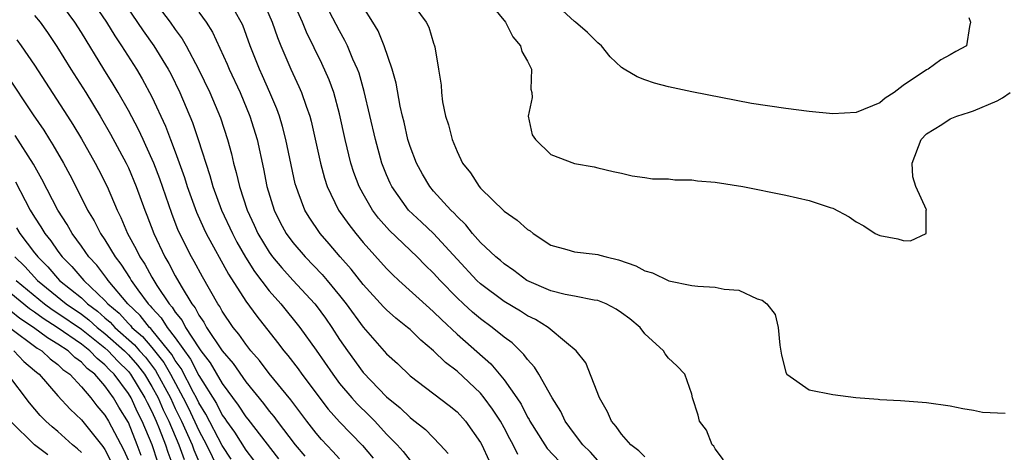
# Model space of a CAD drawing. Units: inches. Extents: x 2577000 to 2580000, y 1494000 to 1497000.
# Drawn here: x 2579068 to 2579152, y 1494340 to 1494377 of the extents above; entities that cross this region are included whole.
import ezdxf

# ---------------------------------------------------------------- set-up
doc = ezdxf.new("R2010")
doc.units = ezdxf.units.IN
doc.header["$MEASUREMENT"] = 0
doc.layers.add('LD25771494_2ft', color=182, linetype='Continuous')

msp = doc.modelspace()

# ---------------------------------------------------------------- linework, layer by layer
at = {"layer": 'LD25771494_2ft'}
for points, elevation in [([(2579075.849, 1494379.849), (2579078.27, 1494376.27), (2579079.171, 1494375), (2579080.396, 1494373), (2579080.607, 1494372.607), (2579081.375, 1494371), (2579082.452, 1494368.452), (2579082.957, 1494367), (2579083.941, 1494363.941), (2579084.192, 1494363), (2579084.933, 1494361), (2579085.864, 1494359), (2579086.251, 1494358.251), (2579086.976, 1494356.977), (2579087.749, 1494355.749), (2579089, 1494354.124), (2579089.992, 1494353), (2579091.619, 1494351), (2579093, 1494349.065), (2579094.411, 1494347), (2579095, 1494346.223), (2579096.028, 1494345), (2579096.485, 1494344.486), (2579097.5, 1494343.5), (2579097.989, 1494343), (2579099, 1494341.913), (2579099.896, 1494341), (2579100.412, 1494340.412), (2579101, 1494339.662)], 9536), ([(2579095, 1494339.787), (2579094.431, 1494340.43), (2579093.455, 1494341.455), (2579093, 1494341.974), (2579092.194, 1494343), (2579090.827, 1494344.827), (2579089, 1494347.066), (2579088.164, 1494348.164), (2579087.441, 1494349), (2579087, 1494349.563), (2579086.415, 1494350.415), (2579085.932, 1494351), (2579085, 1494352.374), (2579084.78, 1494352.78), (2579084.624, 1494353), (2579083.31, 1494355.31), (2579082.608, 1494356.608), (2579082.377, 1494357), (2579081.251, 1494359.251), (2579080.692, 1494360.692), (2579079.669, 1494363.669), (2579079.161, 1494365), (2579078.503, 1494366.503), (2579078.253, 1494367), (2579077.857, 1494367.857), (2579077, 1494369.475), (2579076.132, 1494371), (2579075.709, 1494371.71), (2579074.9, 1494373), (2579073, 1494376.114), (2579072.438, 1494377), (2579071, 1494379.001)], 9540), ([(2579073.467, 1494379.467), (2579075.144, 1494377), (2579075.845, 1494375.845), (2579076.417, 1494375), (2579077.694, 1494373), (2579078.184, 1494372.184), (2579079, 1494370.658), (2579080.156, 1494368.156), (2579080.604, 1494367), (2579081, 1494365.964), (2579081.785, 1494363.784), (2579082.02, 1494363), (2579082.805, 1494360.805), (2579083.425, 1494359.425), (2579083.634, 1494359), (2579085.528, 1494355.528), (2579087, 1494353.247), (2579087.944, 1494351.944), (2579089.711, 1494349.712), (2579090.245, 1494349), (2579090.591, 1494348.591), (2579091.459, 1494347.459), (2579091.785, 1494347), (2579094.033, 1494344.033), (2579095, 1494342.943), (2579096.938, 1494340.938), (2579097.855, 1494339.855)], 9538), ([(2579079, 1494379.077), (2579080.563, 1494377), (2579081, 1494376.375), (2579081.592, 1494375.592), (2579081.93, 1494375), (2579082.989, 1494373), (2579083.931, 1494371), (2579084.849, 1494368.849), (2579085.458, 1494367), (2579085.788, 1494365.788), (2579085.96, 1494365), (2579086.195, 1494364.195), (2579086.46, 1494363), (2579087.125, 1494361), (2579087.721, 1494359.721), (2579088.037, 1494359), (2579089, 1494357.397), (2579089.288, 1494357), (2579090.063, 1494356.063), (2579091, 1494355.026), (2579092.884, 1494353), (2579093, 1494352.855), (2579093.786, 1494351.786), (2579094.324, 1494351), (2579095, 1494349.954), (2579095.656, 1494349), (2579097, 1494347.168), (2579099, 1494345.091), (2579100.152, 1494344.152), (2579101, 1494343.319), (2579101.188, 1494343.188), (2579102.299, 1494342.299), (2579103.562, 1494341), (2579104.238, 1494340.238)], 9534), ([(2579088.39, 1494379), (2579089.25, 1494377), (2579089.701, 1494375.701), (2579089.992, 1494375), (2579090.837, 1494373), (2579091.526, 1494371.526), (2579091.755, 1494371), (2579092.141, 1494369.858), (2579092.464, 1494369), (2579092.58, 1494368.58), (2579093.355, 1494365), (2579093.708, 1494363.708), (2579093.945, 1494363), (2579094.912, 1494361), (2579095.768, 1494359.769), (2579096.364, 1494359), (2579097, 1494358.242), (2579099, 1494356.018), (2579099.507, 1494355.507), (2579100.034, 1494355), (2579102.64, 1494352.64), (2579103, 1494352.336), (2579103.67, 1494351.67), (2579105, 1494350.434), (2579107.885, 1494347.885), (2579109, 1494346.541), (2579110.087, 1494345), (2579110.449, 1494344.449), (2579111, 1494343.354), (2579111.138, 1494343.138), (2579111.202, 1494343), (2579112.465, 1494341), (2579112.687, 1494340.687), (2579114.261, 1494339)], 9528), ([(2579121, 1494339.959), (2579120.475, 1494340.475), (2579119.812, 1494341), (2579119, 1494341.897), (2579118.545, 1494342.545), (2579118.155, 1494343), (2579117.806, 1494343.806), (2579117.14, 1494345), (2579115.982, 1494347.982), (2579115.147, 1494349), (2579114.327, 1494349.673), (2579112.763, 1494351), (2579111.68, 1494351.68), (2579111, 1494351.997), (2579110.392, 1494352.392), (2579109, 1494353.21), (2579107, 1494354.712), (2579106.698, 1494355), (2579105, 1494356.799), (2579103, 1494358.998), (2579101.978, 1494359.978), (2579100.875, 1494361), (2579099.442, 1494363), (2579099.298, 1494363.298), (2579099, 1494363.996), (2579098.601, 1494365), (2579098.044, 1494367), (2579097.095, 1494371.095), (2579096.651, 1494372.651), (2579096.519, 1494373), (2579096.132, 1494373.868), (2579095.674, 1494375), (2579095.452, 1494375.452), (2579095, 1494376.259), (2579093.578, 1494379)], 9524), ([(2579107.511, 1494379), (2579109.125, 1494377), (2579109.753, 1494375.753), (2579110.394, 1494375), (2579110.505, 1494374.505), (2579111, 1494373.67), (2579111.331, 1494373), (2579111.296, 1494371.296), (2579111.359, 1494371), (2579111.404, 1494370.596), (2579111.055, 1494369), (2579111.412, 1494367.412), (2579111.676, 1494367), (2579113, 1494365.74), (2579115, 1494364.956), (2579116.692, 1494364.692), (2579117, 1494364.603), (2579118.296, 1494364.296), (2579119, 1494364.15), (2579119.908, 1494363.908), (2579121, 1494363.777), (2579121.645, 1494363.645), (2579123, 1494363.652), (2579123.558, 1494363.558), (2579125, 1494363.571), (2579125.485, 1494363.485), (2579127, 1494363.375), (2579129.331, 1494363), (2579133, 1494362.26), (2579135, 1494361.813), (2579136.776, 1494361.224), (2579137, 1494361.165), (2579138.405, 1494360.405), (2579139, 1494360.001), (2579139.642, 1494359.642), (2579140.603, 1494359), (2579141, 1494358.816), (2579142.534, 1494358.534), (2579143, 1494358.41), (2579143.629, 1494358.371), (2579144.974, 1494359), (2579144.974, 1494360.974), (2579144.989, 1494361.011), (2579144.069, 1494363), (2579143.826, 1494363.826), (2579143.779, 1494365), (2579144.527, 1494367), (2579145, 1494367.484), (2579146.3, 1494368.3), (2579147, 1494368.784), (2579147.586, 1494369), (2579148.652, 1494369.348), (2579149, 1494369.442), (2579151, 1494370.3), (2579151.454, 1494370.546), (2579152.106, 1494371)], 9518), ([(2579148.603, 1494377.397), (2579148.75, 1494377), (2579148.643, 1494376.643), (2579148.393, 1494375), (2579147.494, 1494374.506), (2579147, 1494374.21), (2579146.208, 1494373.793), (2579145.135, 1494373), (2579145, 1494372.948), (2579143, 1494371.618), (2579142.22, 1494371), (2579141.478, 1494370.523), (2579141, 1494370.127), (2579139, 1494369.307), (2579137, 1494369.208), (2579135, 1494369.393), (2579133, 1494369.645), (2579130.086, 1494370.086), (2579125, 1494371.072), (2579123, 1494371.506), (2579121.82, 1494371.819), (2579121, 1494372.096), (2579120.343, 1494372.343), (2579119.235, 1494373), (2579119, 1494373.153), (2579118.054, 1494374.053), (2579117.293, 1494375), (2579117, 1494375.247), (2579116.117, 1494376.117), (2579115.101, 1494377), (2579115, 1494377.073), (2579113, 1494378.929)], 9516), ([(2579117, 1494339.643), (2579116.366, 1494340.366), (2579115.707, 1494341), (2579115, 1494341.915), (2579114.21, 1494343), (2579113.827, 1494343.827), (2579113.096, 1494345), (2579111.979, 1494347), (2579111.605, 1494347.605), (2579111, 1494348.255), (2579110.698, 1494348.698), (2579109.683, 1494349.683), (2579109, 1494350.175), (2579107.999, 1494351), (2579107, 1494351.72), (2579106.307, 1494352.307), (2579105.558, 1494353), (2579105, 1494353.531), (2579103.547, 1494355), (2579103, 1494355.605), (2579102.293, 1494356.293), (2579101.606, 1494357), (2579099.258, 1494359.258), (2579098.313, 1494360.313), (2579097.799, 1494361), (2579097, 1494362.372), (2579096.659, 1494363), (2579096.208, 1494364.208), (2579095.952, 1494365), (2579095.472, 1494367), (2579095, 1494369.205), (2579094.496, 1494371), (2579094.097, 1494372.096), (2579093.48, 1494373.481), (2579092.169, 1494376.169), (2579091.822, 1494377), (2579091, 1494378.814)], 9526), ([(2579127.707, 1494339.707), (2579127, 1494340.639), (2579126.873, 1494340.874), (2579126.741, 1494341), (2579126.234, 1494342.235), (2579125.646, 1494343), (2579125.531, 1494343.531), (2579125.062, 1494345), (2579125, 1494345.307), (2579124.409, 1494347), (2579123.715, 1494347.715), (2579123, 1494348.386), (2579122.734, 1494348.734), (2579122.595, 1494349), (2579121, 1494350.442), (2579120.595, 1494351), (2579119.715, 1494351.715), (2579119, 1494352.251), (2579118.558, 1494352.558), (2579117.693, 1494353), (2579117, 1494353.277), (2579116.691, 1494353.309), (2579115, 1494353.663), (2579114.197, 1494353.803), (2579113, 1494354.117), (2579110.945, 1494355), (2579109.839, 1494355.839), (2579109, 1494356.403), (2579108.689, 1494356.689), (2579108.311, 1494357), (2579107, 1494358.245), (2579106.327, 1494359), (2579105.742, 1494359.742), (2579105, 1494360.443), (2579104.744, 1494360.744), (2579104.463, 1494361), (2579103, 1494362.613), (2579102.667, 1494363), (2579102.05, 1494364.049), (2579101.531, 1494365), (2579101, 1494366.412), (2579100.814, 1494367), (2579100.482, 1494368.482), (2579100.348, 1494369), (2579100.162, 1494369.838), (2579099.81, 1494371.81), (2579099.483, 1494373), (2579098.802, 1494375), (2579098.267, 1494376.267), (2579097.838, 1494377), (2579097, 1494378.319)], 9522), ([(2579101, 1494378.842), (2579102.371, 1494377), (2579102.595, 1494376.595), (2579103, 1494375.227), (2579103.09, 1494375), (2579103.093, 1494374.907), (2579103.43, 1494373), (2579103.646, 1494371.646), (2579103.663, 1494371), (2579103.772, 1494370.228), (2579104.023, 1494369), (2579104.26, 1494368.26), (2579104.57, 1494367), (2579105, 1494365.977), (2579105.475, 1494365), (2579106.157, 1494364.157), (2579106.882, 1494363), (2579107, 1494362.866), (2579109, 1494360.907), (2579110.13, 1494360.13), (2579111, 1494359.344), (2579111.214, 1494359.214), (2579111.489, 1494359), (2579113, 1494358.008), (2579114.362, 1494357.638), (2579115, 1494357.429), (2579116.765, 1494357.235), (2579117, 1494357.197), (2579117.164, 1494357.164), (2579117.708, 1494357), (2579118.752, 1494356.752), (2579120.236, 1494356.235), (2579121, 1494355.815), (2579121.644, 1494355.644), (2579123.033, 1494354.968), (2579125, 1494354.568), (2579125.499, 1494354.501), (2579127, 1494354.425), (2579127.74, 1494354.26), (2579129, 1494354.164), (2579130.577, 1494353.423), (2579131, 1494353.309), (2579131.396, 1494353), (2579132.093, 1494352.093), (2579132.362, 1494351), (2579132.505, 1494349.495), (2579132.626, 1494348.626), (2579133, 1494347.178), (2579133.051, 1494347.051), (2579133.097, 1494347), (2579135, 1494345.685), (2579137, 1494345.272), (2579138.979, 1494345.021), (2579140.883, 1494344.882), (2579141, 1494344.861), (2579142.77, 1494344.77), (2579145, 1494344.607), (2579147, 1494344.321), (2579148.086, 1494344.086), (2579149, 1494343.931), (2579149.764, 1494343.764), (2579151.703, 1494343.703)], 9520), ([(2579069, 1494377.588), (2579069.477, 1494377), (2579070.123, 1494376.123), (2579070.921, 1494374.921), (2579072.093, 1494373), (2579073.368, 1494371), (2579074.586, 1494369), (2579075.471, 1494367.47), (2579076.813, 1494365), (2579077, 1494364.603), (2579077.671, 1494363), (2579078.391, 1494361), (2579078.571, 1494360.57), (2579079.157, 1494359), (2579080.112, 1494357), (2579080.449, 1494356.449), (2579081, 1494355.379), (2579081.491, 1494354.509), (2579082.414, 1494353), (2579082.678, 1494352.678), (2579083, 1494352.041), (2579083.432, 1494351.431), (2579083.665, 1494351), (2579085, 1494348.987), (2579085.916, 1494347.917), (2579087, 1494346.36), (2579088.516, 1494344.516), (2579089, 1494343.869), (2579089.395, 1494343.395), (2579089.683, 1494343), (2579091.223, 1494341), (2579092.031, 1494340.03)], 9542), ([(2579083, 1494377.862), (2579083.627, 1494377), (2579084.168, 1494376.168), (2579085.415, 1494373.415), (2579085.58, 1494373), (2579086.519, 1494371), (2579087.357, 1494369), (2579087.96, 1494367), (2579088.503, 1494364.504), (2579088.798, 1494363), (2579089.408, 1494361), (2579089.939, 1494359.94), (2579090.441, 1494359), (2579091, 1494358.237), (2579092.059, 1494357), (2579093.501, 1494355.502), (2579093.926, 1494355), (2579095, 1494353.703), (2579095.557, 1494353), (2579097, 1494351.005), (2579099, 1494348.759), (2579099.918, 1494347.918), (2579101, 1494346.881), (2579104.336, 1494344.337), (2579105, 1494343.791), (2579105.733, 1494343), (2579107, 1494341.187), (2579107.101, 1494341), (2579107.696, 1494339.696)], 9532), ([(2579110.179, 1494340.179), (2579109.767, 1494341), (2579109.489, 1494341.488), (2579109, 1494342.442), (2579108.692, 1494343), (2579108.03, 1494344.03), (2579107.32, 1494345), (2579107, 1494345.383), (2579105, 1494347.263), (2579104.003, 1494348.004), (2579103, 1494348.994), (2579101.902, 1494349.902), (2579101, 1494350.81), (2579100.79, 1494351), (2579099.787, 1494351.787), (2579099, 1494352.494), (2579098.747, 1494352.748), (2579097, 1494354.665), (2579095.973, 1494355.973), (2579095.056, 1494357), (2579094.113, 1494358.113), (2579093.333, 1494359), (2579092.39, 1494360.39), (2579092.033, 1494361), (2579091.478, 1494362.522), (2579091.284, 1494363), (2579091.222, 1494363.222), (2579090.859, 1494364.859), (2579090.417, 1494367), (2579090.127, 1494368.127), (2579089.863, 1494369), (2579089.634, 1494369.634), (2579089.054, 1494371), (2579088.428, 1494372.428), (2579088.16, 1494373), (2579087.368, 1494375), (2579086.743, 1494376.743), (2579086.624, 1494377), (2579086.138, 1494377.862)], 9530), ([(2579067.494, 1494375.494), (2579067.861, 1494375), (2579069, 1494373.334), (2579071.823, 1494369), (2579072.277, 1494368.277), (2579073, 1494367.053), (2579074.174, 1494365), (2579074.463, 1494364.463), (2579075.192, 1494363), (2579076.038, 1494361), (2579076.364, 1494360.364), (2579076.934, 1494359), (2579077.679, 1494357.678), (2579077.99, 1494357), (2579078.395, 1494356.395), (2579079, 1494355.276), (2579079.426, 1494354.574), (2579080.478, 1494353), (2579080.733, 1494352.733), (2579081, 1494352.301), (2579081.586, 1494351.586), (2579081.882, 1494351), (2579083, 1494349.256), (2579083.181, 1494349), (2579083.978, 1494347.978), (2579085, 1494346.206), (2579086.367, 1494344.367), (2579087, 1494343.366), (2579087.168, 1494343.168), (2579089.79, 1494339.79)], 9544), ([(2579066.58, 1494372.58), (2579068.882, 1494369.118), (2579069.795, 1494367.795), (2579070.284, 1494367), (2579070.568, 1494366.568), (2579071.468, 1494365), (2579072.009, 1494364.009), (2579072.532, 1494363), (2579073.533, 1494361), (2579074.08, 1494360.08), (2579074.623, 1494359), (2579075, 1494358.447), (2579075.88, 1494357), (2579076.372, 1494356.373), (2579077.152, 1494355.152), (2579077.234, 1494355), (2579077.801, 1494354.199), (2579078.682, 1494353), (2579078.847, 1494352.847), (2579079, 1494352.652), (2579079.807, 1494351.806), (2579080.305, 1494351), (2579081, 1494350.097), (2579082.286, 1494348.286), (2579083, 1494346.91), (2579084.5, 1494344.5), (2579085, 1494343.527), (2579085.228, 1494343.228), (2579085.372, 1494343), (2579086.056, 1494342.056), (2579087, 1494340.536), (2579087.672, 1494339.672)], 9546), ([(2579085.762, 1494339.762), (2579085, 1494340.943), (2579083.606, 1494343.606), (2579083, 1494344.583), (2579082.799, 1494345), (2579082.553, 1494345.447), (2579081.493, 1494347.492), (2579081, 1494348.173), (2579080.698, 1494348.698), (2579080.461, 1494349), (2579079, 1494350.803), (2579078.91, 1494350.91), (2579078.806, 1494351), (2579078.01, 1494352.01), (2579076.946, 1494353), (2579075.283, 1494355), (2579075.173, 1494355.173), (2579074.303, 1494356.303), (2579073.646, 1494357), (2579073, 1494357.93), (2579072.213, 1494359), (2579071.774, 1494359.774), (2579070.982, 1494361), (2579069.635, 1494363.635), (2579068.916, 1494364.917), (2579067.361, 1494367.361)], 9548), ([(2579067.39, 1494363.39), (2579068.198, 1494361.802), (2579068.632, 1494361), (2579069, 1494360.391), (2579069.559, 1494359.559), (2579069.876, 1494359), (2579070.387, 1494358.387), (2579071, 1494357.483), (2579071.363, 1494357), (2579072.197, 1494356.197), (2579073.213, 1494355), (2579075, 1494353.301), (2579075.257, 1494353), (2579076.21, 1494352.21), (2579077, 1494351.333), (2579077.173, 1494351.173), (2579077.309, 1494351), (2579078.216, 1494350.216), (2579079, 1494349.284), (2579080.009, 1494348.009), (2579080.588, 1494347), (2579081.675, 1494345), (2579082.116, 1494344.116), (2579083, 1494342.21), (2579083.651, 1494341), (2579084.62, 1494339)], 9550), ([(2579067.478, 1494359.479), (2579067.754, 1494359), (2579069, 1494357.362), (2579069.165, 1494357.165), (2579069.276, 1494357), (2579070.152, 1494356.152), (2579071.147, 1494355), (2579073, 1494353.503), (2579073.524, 1494353), (2579074.378, 1494352.379), (2579075, 1494351.812), (2579075.444, 1494351.444), (2579075.844, 1494351), (2579077.522, 1494349.522), (2579077.961, 1494349), (2579078.453, 1494348.453), (2579079.319, 1494347.319), (2579080.58, 1494345), (2579081, 1494344.098), (2579081.539, 1494343), (2579082.423, 1494341), (2579082.577, 1494340.577), (2579083, 1494339.581)], 9552), ([(2579067.331, 1494357), (2579068.183, 1494356.183), (2579069.264, 1494355), (2579071.698, 1494353), (2579073, 1494352.116), (2579073.646, 1494351.646), (2579074.354, 1494351), (2579075, 1494350.484), (2579076.66, 1494349), (2579077, 1494348.648), (2579077.78, 1494347.78), (2579078.367, 1494347), (2579079, 1494345.972), (2579079.532, 1494345), (2579079.979, 1494343.979), (2579080.447, 1494343), (2579081.286, 1494341), (2579081.742, 1494339.742)], 9554), ([(2579067.454, 1494355), (2579069.858, 1494353), (2579070.517, 1494352.517), (2579071, 1494352.214), (2579073, 1494350.849), (2579075, 1494349.255), (2579075.285, 1494349), (2579076.106, 1494348.106), (2579077, 1494347.227), (2579077.188, 1494347), (2579078.415, 1494345), (2579078.599, 1494344.599), (2579079, 1494343.821), (2579079.37, 1494343), (2579079.628, 1494342.372), (2579080.151, 1494341), (2579080.359, 1494340.359), (2579080.87, 1494339)], 9556), ([(2579079.504, 1494339.504), (2579079.018, 1494341), (2579078.189, 1494343), (2579077.785, 1494343.784), (2579077.227, 1494345), (2579077, 1494345.371), (2579075.786, 1494347), (2579075.39, 1494347.39), (2579075, 1494347.814), (2579074.336, 1494348.337), (2579073.728, 1494349), (2579073, 1494349.577), (2579070.932, 1494351), (2579069.744, 1494351.744), (2579069, 1494352.29), (2579068.573, 1494352.572), (2579067, 1494353.875)], 9558), ([(2579078.094, 1494340.094), (2579077.762, 1494341), (2579077, 1494342.884), (2579076.189, 1494344.19), (2579075.727, 1494345), (2579075, 1494346.007), (2579074.134, 1494347), (2579073.499, 1494347.5), (2579073, 1494348.044), (2579072.44, 1494348.441), (2579071.867, 1494349), (2579071, 1494349.576), (2579070.101, 1494350.101), (2579068.924, 1494351), (2579067.766, 1494351.766), (2579067, 1494352.389)], 9560), ([(2579066.886, 1494351), (2579069.232, 1494349.232), (2579069.63, 1494349), (2579070.327, 1494348.327), (2579071, 1494347.824), (2579071.417, 1494347.417), (2579072.005, 1494347), (2579073, 1494345.941), (2579073.799, 1494345), (2579074.317, 1494344.318), (2579075, 1494343.516), (2579075.305, 1494343), (2579076.588, 1494340.588), (2579077, 1494339.644)], 9562), ([(2579067.231, 1494349), (2579068.1, 1494348.1), (2579069, 1494347.335), (2579069.17, 1494347.171), (2579069.398, 1494347), (2579071, 1494345.17), (2579072.03, 1494344.03), (2579073, 1494343.112), (2579074.836, 1494340.837), (2579075, 1494340.596), (2579075.545, 1494339.545)], 9564), ([(2579073, 1494340.329), (2579072.656, 1494340.656), (2579072.247, 1494341), (2579071, 1494342.12), (2579070.517, 1494342.517), (2579069.965, 1494343), (2579069.477, 1494343.477), (2579068.566, 1494344.567), (2579066.728, 1494347)], 9566), ([(2579070.137, 1494340.137), (2579068.998, 1494341), (2579067, 1494342.993)], 9568)]:
    msp.add_lwpolyline(points, dxfattribs=dict(at, elevation=elevation))

doc.saveas('drawing.dxf')
